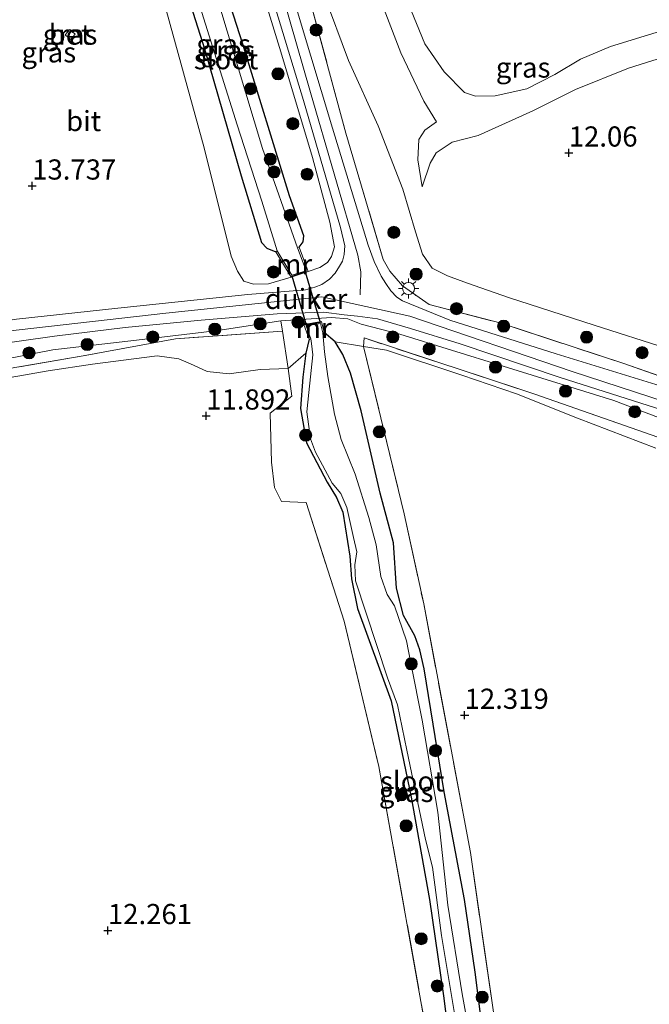
# Model space of a CAD drawing. Units: metres. Extents: x 199990 to 207367, y 393748 to 400003.
# Drawn here: x 201136 to 201214, y 396047 to 396169 of the extents above; entities that cross this region are included whole.
import ezdxf
from ezdxf.enums import TextEntityAlignment as Align

# ---------------------------------------------------------------- set-up
doc = ezdxf.new("R2010")
doc.units = ezdxf.units.M
doc.linetypes.add('IE-TERREINAFSCHEIDING', pattern=[10, 8, -2])
doc.layers.get('0').update_dxf_attribs({"lineweight": 25})
for name, color, linetype, lineweight in [('B-ME-GR-BOOM-S-B1', 93, 'Continuous', 18), ('B-ME-GW-HOOGTEPUNT-S-B1', 10, 'Continuous', 25), ('B-ME-GW-INSTEEKWATERGANG-L-B1', 10, 'Continuous', 25), ('B-ME-GW-KRUINLIJN-L-B1', 93, 'Continuous', 18), ('B-ME-GW-TEENLIJN-L-B1', 93, 'Continuous', 18), ('B-ME-IE-GRASLAND-GV-B6', 93, 'Continuous', 18), ('B-ME-IE-GRONDWERKLIJN-GROND_INGERICHT-GV-B6', 253, 'Continuous', 18), ('B-ME-IE-MEUBILAIR_WEGMEUBILAIR-LICHTMAST-S-B1', 8, 'Continuous', 18), ('B-ME-IE-TERREINAFSCHEIDING-RASTERHEKWERK-L-B1', 8, 'IE-TERREINAFSCHEIDING', 18), ('B-ME-KW-DUIKER-GV-B6', 10, 'Continuous', 25), ('B-ME-MW-MUUR-GV-B6', 8, 'IE-TERREINAFSCHEIDING-KUNSTMATIG', 18), ('B-ME-OG-WATER-GV-B6', 153, 'Continuous', 18), ('B-ME-VH-VERH_SOORT-BETON-OVERIG-GV-B6', 8, 'IE-TERREINAFSCHEIDING-NATUURLIJK-HOUTWAL', 18), ('B-ME-VH-VERH_SOORT-BITUMEN-GV-B6', 8, 'IE-TERREINAFSCHEIDING-NATUURLIJK-HOUTWAL', 18)]:
    doc.layers.add(name, color=color, linetype=linetype, lineweight=lineweight)
doc.styles.add('NLCS-ISO', font='NLCS-ISO.TTF')
doc.linetypes.add('IE-TERREINAFSCHEIDING-KUNSTMATIG', pattern='A,4,[82,NLCS.SHX,S=0.75,R=90,X=0,Y=0],4,-2', length=10)
doc.linetypes.add('IE-TERREINAFSCHEIDING-NATUURLIJK-HOUTWAL', pattern='A,7,-1.5,[67,NLCS.SHX,S=0.75,R=45,X=0,Y=0],-1.5,7,-1.5,[70,NLCS.SHX,S=0.75,R=0,X=0,Y=0],-1.5', length=20)

# ---------------------------------------------------------------- blocks, each defined once
blk = doc.blocks.new('boom')
blk.add_hatch(color=256).paths.add_polyline_path([(-0.75, 0, 1), (0.75, 0, 1)])
blk.add_circle((0, 0), 0.75)
blk = doc.blocks.new('hoogtepunt')
for p, q in [((-0.5, 0), (0.5, 0)), ((0, 0.5), (0, -0.5))]:
    blk.add_line(p, q)
blk = doc.blocks.new('lantaarnpaal')
for p, q in [((0, 0.75), (0, 1.25)), ((-0.75, 0), (-1.25, 0)), ((-0.88, 0.88), (-0.53, 0.53)), ((0.53, 0.53), (0.88, 0.88)), ((0.75, 0), (1.25, 0)), ((-0.53, -0.53), (-0.88, -0.88)), ((0, -0.75), (0, -1.25)), ((0.53, -0.53), (0.88, -0.88))]:
    blk.add_line(p, q)
blk.add_circle((0, 0), 0.75)

msp = doc.modelspace()

# ---------------------------------------------------------------- linework, layer by layer
at = {"layer": 'B-ME-GW-INSTEEKWATERGANG-L-B1'}
for points in [[(201171.03, 396141.22, 12.12), (201171.54, 396141.87, 12.22), (201171.62, 396142.61, 12.19), (201169.82, 396147.58, 11.89), (201164.03, 396166.5, 11.85), (201158.93, 396182.36, 11.78), (201156.39, 396190.36, 12.08), (201155.66, 396191.57, 12.14), (201154.89, 396192.07, 12.2), (201153.51, 396191.98, 12.22), (201152.62, 396191.53, 12.23), (201151.9, 396190.99, 12.24), (201151.72, 396189.93, 12.23), (201152.79, 396186.37, 11.97), (201159.29, 396165.78, 11.85), (201163.86, 396150.07, 11.89), (201166.38, 396141.81, 12.05), (201167.02, 396141.11, 12.07), (201168.14, 396140.65, 12.39)], [(201194.53, 396038.01, 12.24), (201192.84, 396051.36, 12.12), (201191.49, 396060.39, 12.06), (201189, 396073.73, 11.86), (201186.5, 396088.98, 12.2), (201185.97, 396091.32, 12.24), (201185.35, 396093.03, 12.26), (201183.96, 396095.55, 12.28), (201183.09, 396098.97, 12.21), (201182.72, 396104.59, 12.22), (201181.07, 396110.74, 12.17), (201178.71, 396120.92, 12.26), (201177.39, 396125.6, 12.38), (201176.45, 396127.91, 12.3), (201175.49, 396129.47, 12.35), (201174.13, 396130.64, 12.1)], [(201172.28, 396129.8, 11.89), (201171.84, 396128.08, 11.78), (201171.49, 396125.1, 11.66), (201171.21, 396121.24, 11.44), (201171.93, 396116.98, 11.45), (201174.5, 396112.11, 11.45), (201175.64, 396110.18, 11.46), (201176.43, 396108.39, 11.5), (201177.32, 396102.93, 11.54), (201177.53, 396100.13, 11.49), (201178.26, 396096.44, 11.47), (201182.43, 396085.01, 11.56), (201184.9, 396073.04, 11.52), (201187.15, 396060.36, 11.86), (201188.91, 396048.42, 11.92), (201190.3, 396037.24, 12.12)]]:
    msp.add_polyline3d(points, dxfattribs=at)
at = {"layer": 'B-ME-GW-KRUINLIJN-L-B1'}
for points in [[(201199.2, 396160.82, 12.81), (201195.29, 396159.97, 12.86), (201192.85, 396159.94, 12.9), (201191.49, 396160.38, 12.94), (201188.98, 396162.96, 12.88), (201186.59, 396166.43, 12.89), (201184.51, 396171.44, 12.83), (201183.6, 396177.84, 12.78), (201182.75, 396184.15, 12.83), (201181.61, 396191.29, 12.86), (201181.19, 396194.92, 12.9), (201182.88, 396199.55, 12.89), (201185.42, 396204.74, 12.88), (201187.12, 396206.86, 12.87), (201188.5, 396208.89, 12.76), (201189.36, 396210.66, 12.71)], [(201156.47, 396208.3, 15.02), (201158.17, 396205.98, 14.97), (201159.75, 396202.51, 14.75), (201162.82, 396193.14, 14.15), (201166.27, 396181.84, 13.79), (201172.43, 396160.38, 13.68), (201178.3, 396140.22, 13.75), (201178.66, 396138.14, 13.76), (201178.59, 396135.29, 13.76)], [(201172.14, 396138.18, 13.53), (201173.57, 396138.68, 13.56), (201174.54, 396139.31, 13.56), (201175.04, 396140.07, 13.56), (201175.4, 396141.25, 13.63), (201174.83, 396144.33, 13.65), (201172.67, 396152.33, 13.61), (201168.74, 396165.44, 13.54), (201165.3, 396176.74, 13.58)], [(201243.55, 396172.31, 12.71), (201242.11, 396174.33, 12.75), (201240.47, 396175.77, 12.77), (201238.3, 396176.19, 12.77), (201236.51, 396175.46, 12.83), (201231.38, 396172.61, 12.94), (201230.38, 396171.64, 12.96), (201228.7, 396170.54, 12.96), (201226.43, 396170.06, 12.95), (201221.65, 396169.77, 12.9), (201217.91, 396168.64, 12.91), (201209.56, 396166.09, 12.87), (201205.88, 396164.5, 12.84), (201202.7, 396162.61, 12.81), (201199.2, 396160.82, 12.81)], [(201154.26, 396171.65, 13.53), (201159.27, 396153.54, 13.56), (201162.6, 396140.1, 13.56), (201163.39, 396138.23, 13.56), (201164.19, 396137, 13.55), (201165.37, 396136.64, 13.56), (201167.23, 396136.66, 13.58), (201170.02, 396137.48, 13.59)], [(201124.36, 396161.56, 13.92), (201112.75, 396147.1, 13.68), (201100.04, 396131.25, 13.78), (201092.93, 396123.27, 13.7), (201108.52, 396126.75, 13.65), (201132.69, 396130.56, 13.78), (201154.51, 396133.04, 13.76), (201173.83, 396135.06, 13.73), (201184.72, 396132.66, 13.72), (201204.84, 396125.82, 13.72), (201222.17, 396120.16, 13.74), (201231.01, 396115.75, 13.73), (201234.76, 396112.03, 13.75), (201237.08, 396104.28, 13.85), (201238.32, 396091.04, 13.97), (201240.75, 396083.98, 13.98), (201245.69, 396079.09, 14.03), (201251.16, 396078.34, 14.03), (201258.77, 396081.29, 14.06), (201270.48, 396088.22, 14.07), (201281.47, 396094.6, 14.11), (201288.87, 396096.19, 14.19), (201293.82, 396095.47, 14.46)], [(201188.02, 396156.73, 12.55), (201186.59, 396155.73, 12.48), (201185.85, 396154.55, 12.38), (201185.74, 396152.02, 12.37), (201186.27, 396148.71, 12.3)], [(201168.78, 396132.09, 13.74), (201160.95, 396130.9, 13.69), (201150.9, 396129.71, 13.62), (201140.54, 396128.51, 13.67), (201132.68, 396126.98, 13.67), (201121.76, 396125.28, 13.76), (201111.64, 396123.22, 13.72), (201105.38, 396121.66, 13.76), (201101.84, 396120.11, 13.8), (201098.45, 396117.83, 13.75), (201095.51, 396115.84, 13.7), (201092.64, 396113.64, 13.67), (201090.36, 396111.71, 13.64), (201088.97, 396110.16, 13.74), (201087.64, 396108.72, 13.82)], [(201221.07, 396117.98, 13.78), (201210.01, 396122.2, 13.72), (201196.28, 396126.46, 13.58), (201183.48, 396130.44, 13.55), (201178.69, 396131.67, 13.67)]]:
    msp.add_polyline3d(points, dxfattribs=at)
at = {"layer": 'B-ME-GW-TEENLIJN-L-B1'}
for points in [[(201189.36, 396210.66, 12.71), (201184.61, 396207.99, 12.51), (201183.44, 396206.03, 12.54), (201180.86, 396201, 12.51), (201178.93, 396196.84, 12.44), (201178.86, 396192.51, 12.37), (201179.49, 396184.23, 12.26), (201181.56, 396170.65, 12.25), (201183.61, 396165.31, 12.3), (201186.46, 396159.3, 12.43), (201188.02, 396156.73, 12.55)], [(201186.27, 396148.71, 12.3), (201187.26, 396151.63, 12.27), (201187.99, 396152.92, 12.28), (201189.97, 396154.22, 12.26), (201193.2, 396155.07, 12.15), (201199.97, 396158.11, 12.11), (201205.24, 396160.74, 12.1), (201211.82, 396163.41, 12.13), (201218.26, 396165.41, 12.15), (201223.46, 396166.61, 12.17), (201226.3, 396167.08, 12.22), (201228.42, 396166.83, 12.27), (201230.12, 396167.31, 12.31), (201231.66, 396168.63, 12.36), (201233.82, 396170.8, 12.42), (201236.64, 396173.15, 12.52), (201239.24, 396174.09, 12.55), (201241.14, 396174.07, 12.56), (201243.55, 396172.31, 12.71)], [(201216.6, 396128.65, 12.33), (201207.57, 396131.57, 12.26), (201196.96, 396134.96, 12.32), (201191.88, 396136.75, 12.37), (201189.4, 396137.65, 12.42), (201187.51, 396138.62, 12.4), (201186.31, 396140.36, 12.38), (201185.44, 396143.13, 12.42), (201183.88, 396148.41, 12.6), (201180.83, 396156.25, 12.67), (201177.12, 396164.34, 12.55), (201174.13, 396172.48, 12.52)], [(201175.49, 396129.47, 12.35), (201179, 396128.91, 12.49), (201181.83, 396128.45, 12.61), (201191.16, 396125.36, 12.6), (201197.96, 396123.06, 12.52), (201205.48, 396120.04, 12.47), (201215.18, 396116.3, 12.59)], [(201129.1, 396124.01, 12.55), (201139.95, 396125.91, 12.57), (201145.44, 396126.71, 12.49), (201153.43, 396127.76, 12.33), (201156.14, 396127.39, 12.33), (201157.93, 396126.59, 12.33), (201159.64, 396125.81, 12.03), (201162.37, 396125.51, 11.94), (201166.2, 396126.05, 11.86), (201169.67, 396126.16, 11.79), (201171.84, 396128.08, 11.78)]]:
    msp.add_polyline3d(points, dxfattribs=at)
at = {"layer": 'B-ME-IE-GRASLAND-GV-B6'}
for points in [[(201217.34, 396123.52, 13.7), (201202.86, 396127.99, 13.57), (201189.7, 396132.19, 13.6), (201183.81, 396134.56, 13.68), (201183.12, 396135.04, 13.67), (201182.37, 396135.81, 13.67), (201181.76, 396136.73, 13.66), (201181.19, 396137.61, 13.67), (201180.32, 396139.43, 13.66), (201179.56, 396141.45, 13.66), (201175.16, 396155.96, 13.62), (201171.09, 396169.56, 13.66), (201167.82, 396180.61, 13.68), (201164.91, 396190.26, 13.87), (201162.41, 396198.48, 14.41), (201160.98, 396203.26, 14.71), (201160.54, 396205.48, 14.83), (201161.2, 396207.94, 14.98), (201161.9, 396209.28, 14.97), (201162.88, 396210.25, 14.88), (201161.71, 396207.44, 14.87), (201161.33, 396205.16, 14.81)], [(201161.33, 396205.16, 14.81), (201162.85, 396199.38, 14.38), (201168.53, 396183.95, 13.6), (201172.36, 396171.86, 13.5), (201176.8, 396155.35, 13.6), (201181.45, 396139.67, 13.72), (201182.27, 396138.25, 13.73), (201183.81, 396136.43, 13.7), (201187.12, 396134.13, 13.65), (201196.05, 396131.79, 13.47), (201211.11, 396126.82, 13.65), (201231.25, 396119.83, 13.8)], [(201156.09, 396179.55, 11.49), (201160.08, 396166.73, 11.49), (201163.34, 396156.38, 11.49), (201166.4, 396146.91, 11.49), (201168.31, 396140.75, 11.49), (201168.14, 396140.65, 12.39), (201167.02, 396141.11, 12.07), (201166.38, 396141.81, 12.05), (201163.86, 396150.07, 11.89), (201159.29, 396165.78, 11.85), (201152.79, 396186.37, 11.97)], [(201152.79, 396186.37, 11.97), (201159.29, 396165.78, 11.85), (201163.86, 396150.07, 11.89), (201166.38, 396141.81, 12.05), (201167.02, 396141.11, 12.07), (201168.14, 396140.65, 12.39), (201170.02, 396137.48, 13.59), (201167.23, 396136.66, 13.58), (201165.37, 396136.64, 13.56), (201164.19, 396137, 13.55), (201163.39, 396138.23, 13.56), (201162.6, 396140.1, 13.56), (201159.27, 396153.54, 13.56), (201154.26, 396171.65, 13.53)], [(201158.93, 396182.36, 11.78), (201164.03, 396166.5, 11.85), (201169.82, 396147.58, 11.89), (201171.62, 396142.61, 12.19), (201171.54, 396141.87, 12.22), (201171.03, 396141.22, 12.12)], [(201172.14, 396138.18, 13.53), (201171.03, 396141.22, 12.12), (201171.54, 396141.87, 12.22), (201171.62, 396142.61, 12.19), (201169.82, 396147.58, 11.89), (201164.03, 396166.5, 11.85), (201158.93, 396182.36, 11.78)], [(201166.16, 396177.22, 13.65), (201171.58, 396159.4, 13.65), (201176.14, 396143.66, 13.75), (201176.69, 396141.37, 13.76), (201176.62, 396140.32, 13.75), (201176.41, 396139.49, 13.75), (201176.01, 396138.85, 13.74), (201175.49, 396138, 13.74), (201174.79, 396137.23, 13.74), (201173.82, 396136.6, 13.76), (201172.98, 396136.24, 13.77), (201171.81, 396135.91, 13.79), (201164.68, 396135.35, 13.7), (201148.58, 396133.65, 13.73), (201136.03, 396132.31, 13.75)], [(201170.02, 396137.48, 13.59), (201172.14, 396138.18, 13.53), (201173.57, 396138.68, 13.56), (201174.54, 396139.31, 13.56), (201175.04, 396140.07, 13.56), (201175.4, 396141.25, 13.63), (201174.83, 396144.33, 13.65), (201172.67, 396152.33, 13.61), (201168.74, 396165.44, 13.54), (201165.3, 396176.74, 13.58)], [(201165.3, 396176.74, 13.58), (201168.74, 396165.44, 13.54), (201172.67, 396152.33, 13.61), (201174.83, 396144.33, 13.65), (201175.4, 396141.25, 13.63), (201175.04, 396140.07, 13.56), (201174.54, 396139.31, 13.56), (201173.57, 396138.68, 13.56), (201172.14, 396138.18, 13.53)], [(201231.25, 396119.83, 13.8), (201211.11, 396126.82, 13.65), (201196.05, 396131.79, 13.47), (201187.12, 396134.13, 13.65), (201183.81, 396136.43, 13.7), (201182.27, 396138.25, 13.73), (201181.45, 396139.67, 13.72), (201176.8, 396155.35, 13.6), (201172.36, 396171.86, 13.5)], [(201174.13, 396172.48, 12.52), (201177.12, 396164.34, 12.55), (201180.83, 396156.25, 12.67), (201183.88, 396148.41, 12.6), (201185.44, 396143.13, 12.42), (201186.31, 396140.36, 12.38), (201187.51, 396138.62, 12.4), (201189.4, 396137.65, 12.42), (201191.88, 396136.75, 12.37), (201196.96, 396134.96, 12.32), (201207.57, 396131.57, 12.26), (201216.6, 396128.65, 12.33)], [(201154.26, 396171.65, 13.53), (201159.27, 396153.54, 13.56), (201162.6, 396140.1, 13.56), (201163.39, 396138.23, 13.56), (201164.19, 396137, 13.55), (201165.37, 396136.64, 13.56), (201167.23, 396136.66, 13.58), (201170.02, 396137.48, 13.59)], [(201171.03, 396141.22, 12.12), (201170.84, 396141.15, 11.49), (201166.51, 396153.44, 11.49), (201161.09, 396171.41, 11.49)], [(201142.72, 396166.96, 13.67), (201143.28, 396167.62, 13.66), (201142.63, 396168.19, 13.66), (201142.04, 396167.53, 13.66), (201142.72, 396166.96, 13.67)], [(201127, 396128.26, 13.73), (201140.74, 396130.18, 13.69), (201149.5, 396131.25, 13.74), (201158.91, 396132.17, 13.72), (201168.3, 396132.95, 13.75), (201174.09, 396133.15, 13.77), (201176.62, 396132.85, 13.76), (201178.26, 396132.66, 13.73), (201180.74, 396132.33, 13.69), (201184.8, 396131.14, 13.57), (201190.96, 396129.24, 13.55), (201203.34, 396125.05, 13.62), (201217.89, 396120.45, 13.78)], [(201221.07, 396117.98, 13.78), (201210.01, 396122.2, 13.72), (201196.28, 396126.46, 13.58), (201183.48, 396130.44, 13.55), (201178.69, 396131.67, 13.67), (201177.06, 396132.32, 13.72), (201175.03, 396132.51, 13.74), (201168.78, 396132.09, 13.74), (201160.95, 396130.9, 13.69), (201150.9, 396129.71, 13.62), (201140.54, 396128.51, 13.67), (201132.68, 396126.98, 13.67), (201121.76, 396125.28, 13.76), (201111.64, 396123.22, 13.72), (201105.38, 396121.66, 13.76), (201101.84, 396120.11, 13.8), (201098.45, 396117.83, 13.75), (201095.51, 396115.84, 13.7), (201092.64, 396113.64, 13.67), (201090.36, 396111.71, 13.64), (201088.97, 396110.16, 13.74), (201087.64, 396108.72, 13.82), (201086.62, 396108.2, 13.85), (201073.72, 396092.85, 13.92)], [(201132.68, 396126.98, 13.67), (201140.54, 396128.51, 13.67), (201150.9, 396129.71, 13.62), (201160.95, 396130.9, 13.69), (201168.78, 396132.09, 13.74), (201168.98, 396130.79, 13.31)], [(201217.21, 396117.06, 12.93), (201200.22, 396123.01, 12.76), (201179.08, 396129.96, 12.93), (201179, 396128.91, 12.49), (201175.49, 396129.47, 12.35), (201174.13, 396130.64, 12.1), (201173.81, 396131.99, 13.73), (201171.62, 396131.62, 13.44), (201172.28, 396129.8, 11.89), (201171.84, 396128.08, 11.78), (201169.67, 396126.16, 11.79), (201168.98, 396130.79, 13.31), (201168.78, 396132.09, 13.74), (201175.03, 396132.51, 13.74), (201177.06, 396132.32, 13.72), (201178.69, 396131.67, 13.67)], [(201178.69, 396131.67, 13.67), (201183.48, 396130.44, 13.55), (201196.28, 396126.46, 13.58), (201210.01, 396122.2, 13.72), (201221.07, 396117.98, 13.78)], [(201168.98, 396130.79, 13.31), (201155.73, 396129.87, 13.22), (201144.28, 396127.73, 13.09), (201131.96, 396125.66, 13.07)], [(201193.58, 396035.71, 11.49), (201191.21, 396048.69, 11.49), (201189.44, 396059.69, 11.49), (201188.22, 396071.18, 11.49), (201186.24, 396082.6, 11.49), (201184.85, 396089.68, 11.49), (201184.3, 396092.43, 11.49), (201182.83, 396096.77, 11.49), (201181.92, 396098.17, 11.49), (201181.14, 396100.4, 11.49), (201180.57, 396104.33, 11.49), (201179.66, 396107.73, 11.49), (201177.95, 396113.1, 11.49), (201176.21, 396117.38, 11.49), (201175.4, 396120.53, 11.49), (201174.6, 396125.18, 11.49), (201174.15, 396128.25, 11.49), (201173.94, 396130.59, 11.49), (201174.13, 396130.64, 12.1), (201175.49, 396129.47, 12.35)], [(201190.3, 396037.24, 12.12), (201188.91, 396048.42, 11.92), (201187.15, 396060.36, 11.86), (201184.9, 396073.04, 11.52), (201182.43, 396085.01, 11.56), (201178.26, 396096.44, 11.47), (201177.53, 396100.13, 11.49), (201177.32, 396102.93, 11.54), (201176.43, 396108.39, 11.5), (201175.64, 396110.18, 11.46), (201174.5, 396112.11, 11.45), (201171.93, 396116.98, 11.45), (201171.21, 396121.24, 11.44), (201171.49, 396125.1, 11.66), (201171.84, 396128.08, 11.78), (201172.28, 396129.8, 11.89), (201172.47, 396129.87, 11.49), (201172.55, 396129.27, 11.49), (201172.71, 396127.88, 11.49), (201172.22, 396123.19, 11.49), (201171.96, 396120.83, 11.49), (201172.42, 396117.46, 11.49), (201173.06, 396115.82, 11.49), (201175.12, 396111.99, 11.49), (201176.17, 396110.68, 11.49), (201176.93, 396108.94, 11.49), (201177.74, 396105.22, 11.49), (201178.16, 396103.44, 11.49), (201177.94, 396101.86, 11.49), (201178.01, 396099.85, 11.49), (201181.98, 396087.86, 11.49), (201183.2, 396084.48, 11.49), (201184.37, 396078.88, 11.49), (201186.68, 396067.8, 11.49), (201187.55, 396064.38, 11.49), (201188.65, 396055.93, 11.49), (201190.41, 396045.24, 11.49)], [(201175.49, 396129.47, 12.35), (201176.45, 396127.91, 12.3), (201177.39, 396125.6, 12.38), (201178.71, 396120.92, 12.26), (201181.07, 396110.74, 12.17), (201182.72, 396104.59, 12.22), (201183.09, 396098.97, 12.21), (201183.96, 396095.55, 12.28), (201185.35, 396093.03, 12.26), (201185.97, 396091.32, 12.24), (201186.5, 396088.98, 12.2), (201189, 396073.73, 11.86), (201191.49, 396060.39, 12.06), (201192.84, 396051.36, 12.12), (201194.53, 396038.01, 12.24)], [(201194.53, 396038.01, 12.24), (201192.84, 396051.36, 12.12), (201191.49, 396060.39, 12.06), (201189, 396073.73, 11.86), (201186.5, 396088.98, 12.2), (201185.97, 396091.32, 12.24), (201185.35, 396093.03, 12.26), (201183.96, 396095.55, 12.28), (201183.09, 396098.97, 12.21), (201182.72, 396104.59, 12.22), (201181.07, 396110.74, 12.17), (201178.71, 396120.92, 12.26), (201177.39, 396125.6, 12.38), (201176.45, 396127.91, 12.3), (201175.49, 396129.47, 12.35), (201179, 396128.91, 12.49)], [(201187.64, 396039.19, 12.21), (201180.9, 396076.84, 11.73), (201176.6, 396094.87, 11.63), (201171.91, 396109.56, 11.62), (201168.85, 396109.7, 11.63), (201167.96, 396111.45, 11.65), (201167.62, 396114.56, 11.65), (201167.42, 396120.66, 11.7), (201170.14, 396122.75, 11.73), (201169.67, 396126.16, 11.79), (201171.84, 396128.08, 11.78), (201171.49, 396125.1, 11.66), (201171.21, 396121.24, 11.44), (201171.93, 396116.98, 11.45), (201174.5, 396112.11, 11.45), (201175.64, 396110.18, 11.46), (201176.43, 396108.39, 11.5), (201177.32, 396102.93, 11.54), (201177.53, 396100.13, 11.49), (201178.26, 396096.44, 11.47), (201182.43, 396085.01, 11.56), (201184.9, 396073.04, 11.52), (201187.15, 396060.36, 11.86), (201188.91, 396048.42, 11.92), (201190.3, 396037.24, 12.12)], [(201179, 396128.91, 12.49), (201184.02, 396108.16, 12.31), (201186.45, 396097.01, 12.37), (201192.23, 396066.22, 12.14), (201195.52, 396043.57, 12.33)]]:
    msp.add_polyline3d(points, dxfattribs=at)
at = {"layer": 'B-ME-IE-GRONDWERKLIJN-GROND_INGERICHT-GV-B6'}
for points in [[(201216.6, 396128.65, 12.33), (201207.57, 396131.57, 12.26), (201196.96, 396134.96, 12.32), (201191.88, 396136.75, 12.37), (201189.4, 396137.65, 12.42), (201187.51, 396138.62, 12.4), (201186.31, 396140.36, 12.38), (201185.44, 396143.13, 12.42), (201183.88, 396148.41, 12.6), (201180.83, 396156.25, 12.67), (201177.12, 396164.34, 12.55), (201174.13, 396172.48, 12.52)], [(201181.56, 396170.65, 12.25), (201183.61, 396165.31, 12.3), (201186.46, 396159.3, 12.43), (201188.02, 396156.73, 12.55), (201186.59, 396155.73, 12.48), (201185.85, 396154.55, 12.38), (201185.74, 396152.02, 12.37), (201186.27, 396148.71, 12.3), (201187.26, 396151.63, 12.27), (201187.99, 396152.92, 12.28), (201189.97, 396154.22, 12.26), (201193.2, 396155.07, 12.15), (201199.97, 396158.11, 12.11), (201205.24, 396160.74, 12.1), (201211.82, 396163.41, 12.13), (201218.26, 396165.41, 12.15)], [(201218.26, 396165.41, 12.15), (201211.82, 396163.41, 12.13), (201205.24, 396160.74, 12.1), (201199.97, 396158.11, 12.11), (201193.2, 396155.07, 12.15), (201189.97, 396154.22, 12.26), (201187.99, 396152.92, 12.28), (201187.26, 396151.63, 12.27), (201186.27, 396148.71, 12.3), (201185.74, 396152.02, 12.37), (201185.85, 396154.55, 12.38), (201186.59, 396155.73, 12.48), (201188.02, 396156.73, 12.55), (201186.46, 396159.3, 12.43), (201183.61, 396165.31, 12.3), (201181.56, 396170.65, 12.25)], [(201217.91, 396168.64, 12.91), (201209.56, 396166.09, 12.87), (201205.88, 396164.5, 12.84), (201202.7, 396162.61, 12.81), (201199.2, 396160.82, 12.81), (201195.29, 396159.97, 12.86), (201192.85, 396159.94, 12.9), (201191.49, 396160.38, 12.94), (201188.98, 396162.96, 12.88), (201186.59, 396166.43, 12.89), (201184.51, 396171.44, 12.83)], [(201184.51, 396171.44, 12.83), (201186.59, 396166.43, 12.89), (201188.98, 396162.96, 12.88), (201191.49, 396160.38, 12.94), (201192.85, 396159.94, 12.9), (201195.29, 396159.97, 12.86), (201199.2, 396160.82, 12.81)], [(201199.2, 396160.82, 12.81), (201202.7, 396162.61, 12.81), (201205.88, 396164.5, 12.84), (201209.56, 396166.09, 12.87), (201217.91, 396168.64, 12.91)], [(201086.56, 396045.49, 14.33), (201092.12, 396051.21, 14.09), (201094.72, 396053.42, 13.82), (201098.4, 396057.29, 13.57), (201100.85, 396060.03, 13.37), (201108.24, 396067.9, 13.32), (201114.25, 396074.48, 13.18), (201111.26, 396078.67, 13.2), (201105.46, 396085.89, 13.5), (201099.29, 396093.14, 13.55), (201097.25, 396095.75, 13.55), (201087.64, 396108.72, 13.82), (201090.81, 396110.97, 13.59), (201096.06, 396115.47, 13.5), (201101.32, 396118.79, 13.56), (201106.7, 396120.67, 13.4), (201115.23, 396122.84, 13.2), (201131.96, 396125.66, 13.07), (201144.28, 396127.73, 13.09), (201155.73, 396129.87, 13.22), (201168.98, 396130.79, 13.31), (201169.67, 396126.16, 11.79)], [(201215.18, 396116.3, 12.59), (201205.48, 396120.04, 12.47), (201197.96, 396123.06, 12.52), (201191.16, 396125.36, 12.6), (201181.83, 396128.45, 12.61), (201179, 396128.91, 12.49), (201179.08, 396129.96, 12.93), (201200.22, 396123.01, 12.76), (201217.21, 396117.06, 12.93)], [(201209.85, 395952.78, 12.39), (201208.41, 395962.15, 12.26), (201204.68, 395986.53, 12.22), (201201.56, 396004.2, 12.16), (201199.48, 396018.45, 12.09), (201197.74, 396028.14, 12.25), (201195.52, 396043.57, 12.33), (201192.23, 396066.22, 12.14), (201186.45, 396097.01, 12.37), (201184.02, 396108.16, 12.31), (201179, 396128.91, 12.49), (201181.83, 396128.45, 12.61), (201191.16, 396125.36, 12.6), (201197.96, 396123.06, 12.52), (201205.48, 396120.04, 12.47), (201215.18, 396116.3, 12.59)], [(201169.67, 396126.16, 11.79), (201166.2, 396126.05, 11.86), (201162.37, 396125.51, 11.94), (201159.64, 396125.81, 12.03), (201157.93, 396126.59, 12.33), (201156.14, 396127.39, 12.33), (201153.43, 396127.76, 12.33), (201145.44, 396126.71, 12.49), (201139.95, 396125.91, 12.57), (201129.1, 396124.01, 12.55)], [(201129.1, 396124.01, 12.55), (201139.95, 396125.91, 12.57), (201145.44, 396126.71, 12.49), (201153.43, 396127.76, 12.33), (201156.14, 396127.39, 12.33), (201157.93, 396126.59, 12.33), (201159.64, 396125.81, 12.03), (201162.37, 396125.51, 11.94), (201166.2, 396126.05, 11.86), (201169.67, 396126.16, 11.79)], [(201169.67, 396126.16, 11.79), (201170.14, 396122.75, 11.73), (201167.42, 396120.66, 11.7), (201167.62, 396114.56, 11.65), (201167.96, 396111.45, 11.65), (201168.85, 396109.7, 11.63), (201171.91, 396109.56, 11.62), (201176.6, 396094.87, 11.63), (201180.9, 396076.84, 11.73), (201187.64, 396039.19, 12.21)]]:
    msp.add_polyline3d(points, dxfattribs=at)
at = {"layer": 'B-ME-IE-TERREINAFSCHEIDING-RASTERHEKWERK-L-B1'}
for points in [[(201168.53, 396183.95, 13.6), (201172.36, 396171.86, 13.5), (201176.8, 396155.35, 13.6), (201181.45, 396139.67, 13.72), (201182.27, 396138.25, 13.73), (201183.81, 396136.43, 13.7), (201187.12, 396134.13, 13.65), (201196.05, 396131.79, 13.47), (201211.11, 396126.82, 13.65), (201231.25, 396119.83, 13.8), (201232.35, 396120.17, 13.77), (201233.71, 396122.13, 13.77), (201237.39, 396127.5, 13.99), (201243.44, 396139.65, 13.99), (201246.73, 396146.65, 13.72), (201253.63, 396150.66, 13.64), (201268.05, 396158.39, 13.51), (201282.39, 396166.25, 13.2)], [(201168.78, 396132.09, 13.74), (201168.98, 396130.79, 13.31), (201169.67, 396126.16, 11.79), (201170.14, 396122.75, 11.73), (201167.42, 396120.66, 11.7), (201167.62, 396114.56, 11.65), (201167.96, 396111.45, 11.65), (201168.85, 396109.7, 11.63), (201171.91, 396109.56, 11.62), (201176.6, 396094.87, 11.63), (201180.9, 396076.84, 11.73), (201187.64, 396039.19, 12.21), (201190.52, 396020.05, 11.92), (201193.93, 395998.67, 12.03), (201196.96, 395978.24, 12.07), (201200.92, 395956.86, 12.29), (201202.41, 395949.32, 12.81)], [(201178.69, 396131.67, 13.67), (201177.06, 396132.32, 13.72), (201175.03, 396132.51, 13.74), (201168.78, 396132.09, 13.74)], [(201168.98, 396130.79, 13.31), (201155.73, 396129.87, 13.22), (201144.28, 396127.73, 13.09), (201131.96, 396125.66, 13.07), (201115.23, 396122.84, 13.2), (201106.7, 396120.67, 13.4), (201101.32, 396118.79, 13.56), (201096.06, 396115.47, 13.5), (201090.81, 396110.97, 13.59), (201087.64, 396108.72, 13.82)], [(201217.21, 396117.06, 12.93), (201200.22, 396123.01, 12.76), (201179.08, 396129.96, 12.93), (201179, 396128.91, 12.49), (201184.02, 396108.16, 12.31), (201186.45, 396097.01, 12.37), (201192.23, 396066.22, 12.14), (201195.52, 396043.57, 12.33), (201197.74, 396028.14, 12.25), (201199.48, 396018.45, 12.09), (201201.56, 396004.2, 12.16), (201204.68, 395986.53, 12.22), (201208.41, 395962.15, 12.26), (201209.85, 395952.78, 12.39), (201210.68, 395950.93, 13.25), (201220.3, 395953.26, 13.05)]]:
    msp.add_polyline3d(points, dxfattribs=at)
at = {"layer": 'B-ME-KW-DUIKER-GV-B6'}
msp.add_polyline3d([(201171.77, 396138.17, 12.6), (201173.63, 396131.86, 12.78), (201171.93, 396131.56, 12.84), (201170.18, 396137.63, 12.7), (201171.77, 396138.17, 12.6)], dxfattribs=at)
at = {"layer": 'B-ME-MW-MUUR-GV-B6'}
for points in [[(201172.14, 396138.18, 13.53), (201170.02, 396137.48, 13.59), (201168.14, 396140.65, 12.39), (201168.31, 396140.75, 11.49), (201170.11, 396137.73, 11.49), (201171.88, 396138.3, 11.49), (201170.84, 396141.15, 11.49), (201171.03, 396141.22, 12.12), (201172.14, 396138.18, 13.53)], [(201174.13, 396130.64, 12.1), (201173.94, 396130.59, 11.49), (201173.66, 396131.76, 11.49), (201171.89, 396131.46, 11.49), (201172.47, 396129.87, 11.49), (201172.28, 396129.8, 11.89), (201171.62, 396131.62, 13.44), (201173.81, 396131.99, 13.73), (201174.13, 396130.64, 12.1)]]:
    msp.add_polyline3d(points, dxfattribs=at)
at = {"layer": 'B-ME-OG-WATER-GV-B6'}
for points in [[(201170.84, 396141.15, 11.49), (201171.88, 396138.3, 11.49), (201170.11, 396137.73, 11.49), (201168.31, 396140.75, 11.49), (201166.4, 396146.91, 11.49), (201163.34, 396156.38, 11.49), (201160.08, 396166.73, 11.49), (201156.09, 396179.55, 11.49), (201152.32, 396190.39, 11.49), (201152.65, 396191.04, 11.49), (201153.34, 396191.43, 11.49), (201153.92, 396191.5, 11.49), (201154.29, 396191.11, 11.49), (201154.7, 396190.31, 11.49), (201156.38, 396185.33, 11.49), (201161.09, 396171.41, 11.49), (201166.51, 396153.44, 11.49), (201170.84, 396141.15, 11.49)], [(201190.41, 396045.24, 11.49), (201188.65, 396055.93, 11.49), (201187.55, 396064.38, 11.49), (201186.68, 396067.8, 11.49), (201184.37, 396078.88, 11.49), (201183.2, 396084.48, 11.49), (201181.98, 396087.86, 11.49), (201178.01, 396099.85, 11.49), (201177.94, 396101.86, 11.49), (201178.16, 396103.44, 11.49), (201177.74, 396105.22, 11.49), (201176.93, 396108.94, 11.49), (201176.17, 396110.68, 11.49), (201175.12, 396111.99, 11.49), (201173.06, 396115.82, 11.49), (201172.42, 396117.46, 11.49), (201171.96, 396120.83, 11.49), (201172.22, 396123.19, 11.49), (201172.71, 396127.88, 11.49), (201172.55, 396129.27, 11.49), (201172.47, 396129.87, 11.49), (201171.89, 396131.46, 11.49), (201173.66, 396131.76, 11.49), (201173.94, 396130.59, 11.49)], [(201173.94, 396130.59, 11.49), (201174.15, 396128.25, 11.49), (201174.6, 396125.18, 11.49), (201175.4, 396120.53, 11.49), (201176.21, 396117.38, 11.49), (201177.95, 396113.1, 11.49), (201179.66, 396107.73, 11.49), (201180.57, 396104.33, 11.49), (201181.14, 396100.4, 11.49), (201181.92, 396098.17, 11.49), (201182.83, 396096.77, 11.49), (201184.3, 396092.43, 11.49), (201184.85, 396089.68, 11.49), (201186.24, 396082.6, 11.49), (201188.22, 396071.18, 11.49), (201189.44, 396059.69, 11.49), (201191.21, 396048.69, 11.49), (201193.58, 396035.71, 11.49)]]:
    msp.add_polyline3d(points, dxfattribs=at)
at = {"layer": 'B-ME-VH-VERH_SOORT-BETON-OVERIG-GV-B6'}
msp.add_polyline3d([(201142.72, 396166.96, 13.67), (201142.04, 396167.53, 13.66), (201142.63, 396168.19, 13.66), (201143.28, 396167.62, 13.66), (201142.72, 396166.96, 13.67)], dxfattribs=at)
at = {"layer": 'B-ME-VH-VERH_SOORT-BITUMEN-GV-B6'}
for points in [[(201176.01, 396138.85, 13.74), (201176.41, 396139.49, 13.75), (201176.62, 396140.32, 13.75), (201176.69, 396141.37, 13.76), (201176.14, 396143.66, 13.75), (201171.58, 396159.4, 13.65), (201166.16, 396177.22, 13.65)], [(201135.4, 396171.73, 13.92), (201124.42, 396157.11, 13.88), (201116.33, 396147.41, 13.82), (201109.3, 396138.78, 13.78), (201103.5, 396131.46, 13.74), (201103.37, 396130.99, 13.72), (201103.59, 396130.25, 13.72), (201104.05, 396129.55, 13.72), (201104.71, 396128.84, 13.74), (201105.17, 396128.52, 13.78), (201105.9, 396128.17, 13.82), (201106.64, 396127.9, 13.84), (201107.5, 396127.89, 13.85), (201108.46, 396128.02, 13.86), (201119.35, 396129.78, 13.82), (201136.03, 396132.31, 13.75), (201148.58, 396133.65, 13.73), (201164.68, 396135.35, 13.7), (201171.81, 396135.91, 13.79), (201172.98, 396136.24, 13.77), (201173.82, 396136.6, 13.76), (201174.79, 396137.23, 13.74), (201175.49, 396138, 13.74), (201176.01, 396138.85, 13.74)], [(201171.09, 396169.56, 13.66), (201175.16, 396155.96, 13.62), (201179.56, 396141.45, 13.66), (201180.32, 396139.43, 13.66), (201181.19, 396137.61, 13.67), (201181.76, 396136.73, 13.66), (201182.37, 396135.81, 13.67), (201183.12, 396135.04, 13.67), (201183.81, 396134.56, 13.68), (201189.7, 396132.19, 13.6), (201202.86, 396127.99, 13.57), (201217.34, 396123.52, 13.7)], [(201217.89, 396120.45, 13.78), (201203.34, 396125.05, 13.62), (201190.96, 396129.24, 13.55), (201184.8, 396131.14, 13.57), (201180.74, 396132.33, 13.69), (201178.26, 396132.66, 13.73), (201176.62, 396132.85, 13.76), (201174.09, 396133.15, 13.77), (201168.3, 396132.95, 13.75), (201158.91, 396132.17, 13.72), (201149.5, 396131.25, 13.74), (201140.74, 396130.18, 13.69), (201127, 396128.26, 13.73)]]:
    msp.add_polyline3d(points, dxfattribs=at)

# ---------------------------------------------------------------- block references
at = {"layer": 'B-ME-GR-BOOM-S-B1', "rotation": 90}
for p in [(201173.14, 396168.13, 13.49), (201163.91, 396164.66, 11.68), (201168.41, 396162.69, 13.28), (201165.02, 396160.85, 11.74), (201170.24, 396156.52, 13.18), (201167.45, 396152.12, 11.68), (201167.92, 396150.54, 11.65), (201172.01, 396150.25, 13.15), (201169.92, 396145.17, 11.74), (201182.76, 396143.05, 13.03), (201167.84, 396138.14, 13.07), (201185.52, 396137.87, 13), (201190.52, 396133.59, 13.43), (201160.58, 396131.06, 13.71), (201166.2, 396131.72, 13.69), (201170.89, 396131.92, 13.71), (201196.35, 396131.42, 13.54), (201152.92, 396130.08, 13.6), (201182.63, 396130.09, 13.58), (201206.62, 396130.07, 12.73), (201144.77, 396129.16, 13.68), (201187.13, 396128.6, 13.18), (201137.58, 396128.11, 13.67), (201213.49, 396128.14, 12.65), (201195.34, 396126.34, 13.42), (201204, 396123.37, 13.48), (201212.58, 396120.82, 13.58), (201171.84, 396117.92, 11.43), (201180.96, 396118.33, 12.39), (201184.91, 396089.58, 11.82), (201187.91, 396078.82, 11.86), (201183.68, 396073.35, 11.58), (201184.27, 396069.51, 11.68), (201186.13, 396055.51, 12), (201188.13, 396049.66, 12.03), (201193.68, 396048.27, 12.27)]:
    msp.add_blockref('boom', p, dxfattribs=at)
at = {"layer": 'B-ME-GW-HOOGTEPUNT-S-B1', "rotation": 90}
for p in [(201204.41, 396152.9, 12.06), (201204.41, 396152.9, 12.06), (201137.97, 396148.81, 13.74), (201137.97, 396148.81, 13.74), (201159.53, 396120.31, 11.89), (201159.53, 396120.31, 11.89), (201191.52, 396083.22, 12.32), (201191.52, 396083.22, 12.32), (201147.35, 396056.54, 12.26), (201147.35, 396056.54, 12.26)]:
    msp.add_blockref('hoogtepunt', p, dxfattribs=at)
at = {"layer": 'B-ME-IE-MEUBILAIR_WEGMEUBILAIR-LICHTMAST-S-B1', "rotation": 90}
msp.add_blockref('lantaarnpaal', (201184.58, 396136.09, 13.54), dxfattribs=at)

# ---------------------------------------------------------------- texts
at = {"layer": 'B-ME-GW-HOOGTEPUNT-S-B1', "ltscale": 0.2, "style": 'NLCS-ISO'}
for s, p in [('12.06', (201204.41, 396152.9, 12.06)), ('12.06', (201204.41, 396152.9, 12.06)), ('13.737', (201137.97, 396148.81, 13.74)), ('13.737', (201137.97, 396148.81, 13.74)), ('11.892', (201159.53, 396120.31, 11.89)), ('11.892', (201159.53, 396120.31, 11.89)), ('12.319', (201191.52, 396083.22, 12.32)), ('12.319', (201191.52, 396083.22, 12.32)), ('12.261', (201147.35, 396056.54, 12.26)), ('12.261', (201147.35, 396056.54, 12.26))]:
    msp.add_text(s, height=2.5, dxfattribs=at).set_placement(p, align=Align.BOTTOM_LEFT)
at = {"layer": 'B-ME-IE-GRASLAND-GV-B6', "ltscale": 0.2, "style": 'NLCS-ISO'}
for p in [(201142.66, 396167.57), (201161.67, 396166.36), (201140.03, 396165.36), (201162.21, 396165.59), (201162.21, 396165.59), (201198.76, 396163.48), (201184.28, 396073.71)]:
    msp.add_text('gras', height=2.5, dxfattribs=at).set_placement(p, align=Align.MIDDLE_CENTER)
at = {"layer": 'B-ME-KW-DUIKER-GV-B6', "ltscale": 0.2, "style": 'NLCS-ISO'}
msp.add_text('duiker', height=2.5, dxfattribs=at).set_placement((201171.89, 396134.8), align=Align.MIDDLE_CENTER)
at = {"layer": 'B-ME-MW-MUUR-GV-B6', "ltscale": 0.2, "style": 'NLCS-ISO'}
for p in [(201170.4, 396139.1), (201172.81, 396131.2)]:
    msp.add_text('mr', height=2.5, dxfattribs=at).set_placement(p, align=Align.MIDDLE_CENTER)
at = {"layer": 'B-ME-OG-WATER-GV-B6', "ltscale": 0.2, "style": 'NLCS-ISO'}
for p in [(201161.98, 396164.51), (201185.03, 396075.02)]:
    msp.add_text('sloot', height=2.5, dxfattribs=at).set_placement(p, align=Align.MIDDLE_CENTER)
at = {"layer": 'B-ME-VH-VERH_SOORT-BETON-OVERIG-GV-B6', "ltscale": 0.2, "style": 'NLCS-ISO'}
msp.add_text('bet', height=2.5, dxfattribs=at).set_placement((201142.66, 396167.57), align=Align.MIDDLE_CENTER)
at = {"layer": 'B-ME-VH-VERH_SOORT-BITUMEN-GV-B6', "ltscale": 0.2, "style": 'NLCS-ISO'}
msp.add_text('bit', height=2.5, dxfattribs=at).set_placement((201144.34, 396156.85), align=Align.MIDDLE_CENTER)

doc.saveas('drawing.dxf')
